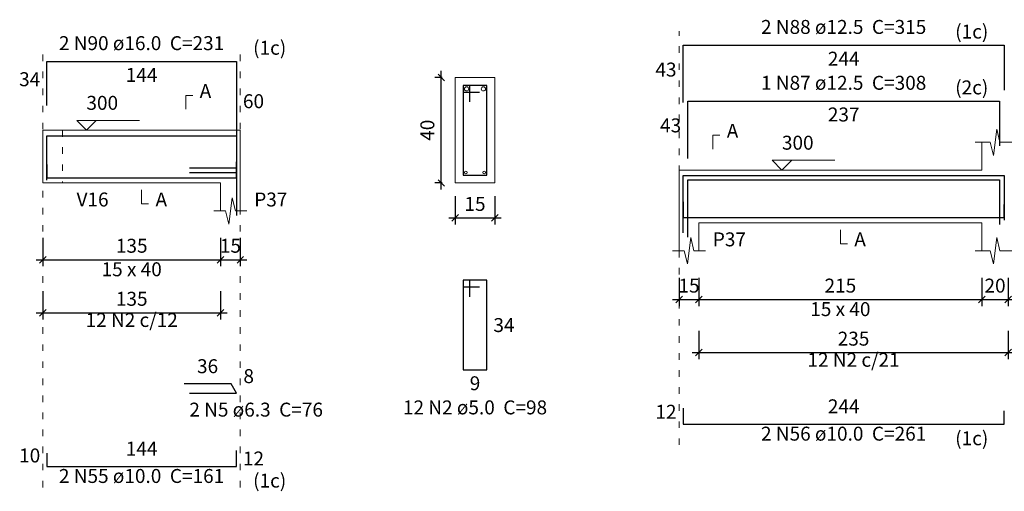
# Model space of a CAD drawing. Units: millimetres. Extents: x 2696 to 4140, y 1910 to 1969.
# Drawn here: x 3479 to 3494, y 1929 to 1936 of the extents above; entities that cross this region are included whole.
import ezdxf

# ---------------------------------------------------------------- set-up
doc = ezdxf.new("R2010")
doc.units = ezdxf.units.MM
doc.linetypes.add('DOT2', pattern=[3.175, 0, -3.175])
for name, color, linetype, lineweight in [('Descrição da armadura', 7, 'Continuous', 5), ('DT-Barras na forma', 2, 'Continuous', 30), ('DT-Barras no corte', 5, 'Continuous', 5), ('DT-Barras rebatidas', 2, 'Continuous', 30), ('DT-Cotas', 9, 'Continuous', 5), ('DT-Forma', 5, 'Continuous', 5), ('DT-Pontilhado', 9, 'DOT2', 5), ('DT-Textos', 7, 'Continuous', 5), ('Textos armaduras', 7, 'Continuous', 5)]:
    doc.layers.add(name, color=color, linetype=linetype, lineweight=lineweight)
doc.styles.add('Arial', font='arial.ttf')
doc.styles.get("Standard").update_dxf_attribs({"font": 'arial.ttf'})
doc.dimstyles.new('UM_25.000000', dxfattribs={"dimtxt": 0.18, "dimasz": 0.1, "dimexe": 0.1, "dimexo": 0.2, "dimgap": 0, "dimtad": 1, "dimtih": 1, "dimtoh": 1, "dimdec": 1, "dimlfac": 25, "dimzin": 0, "dimdsep": 46, "dimtxsty": 'Standard', "dimcen": 0.09, "dimdle": 0.1, "dimadec": 1, "dimazin": 2, "dimtfac": 1, "dimtdec": 4, "dimtofl": 0, "dimtmove": 0, "dimatfit": 3, "dimfxl": 1, "dimtolj": 1, "dimarcsym": 0})
doc.dimstyles.new('UM_50.000000', dxfattribs={"dimtxt": 0.18, "dimasz": 0.1, "dimexe": 0.1, "dimexo": 0.2, "dimgap": 0, "dimtad": 1, "dimtih": 1, "dimtoh": 1, "dimdec": 1, "dimlfac": 50, "dimzin": 0, "dimdsep": 46, "dimtxsty": 'Standard', "dimcen": 0.09, "dimdle": 0.1, "dimadec": 1, "dimazin": 2, "dimtfac": 1, "dimtdec": 4, "dimtofl": 0, "dimtmove": 0, "dimatfit": 3, "dimfxl": 1, "dimtolj": 1, "dimarcsym": 0})

# ---------------------------------------------------------------- blocks, each defined once
blk = doc.blocks.new('_Oblique')
at = {"color": 0, "linetype": 'ByBlock', "lineweight": -2}
blk.add_line((-0.5, -0.5), (0.5, 0.5), dxfattribs=at)
blk = doc.blocks.new('*D1449')
at = {"layer": 'Defpoints', "color": 0, "transparency": 16777216}
for p in [(3479.087, 1932.86), (3481.787, 1932.86), (3481.787, 1932.33)]:
    blk.add_point(p, dxfattribs=at)
at = {"layer": 'DT-Cotas', "color": 0, "lineweight": -2, "transparency": 16777216}
for p, q in [((3479.087, 1932.66), (3479.087, 1932.23)), ((3481.787, 1932.66), (3481.787, 1932.23)), ((3478.987, 1932.33), (3481.887, 1932.33))]:
    blk.add_line(p, q, dxfattribs=at)
at = {"layer": 'DT-Cotas', "color": 0, "lineweight": -2, "transparency": 16777216, "xscale": 0.1, "yscale": 0.1, "zscale": 0.1, "rotation": 180}
blk.add_blockref('_Oblique', (3479.087, 1932.33), dxfattribs=at)
at = {"layer": 'DT-Cotas', "color": 0, "lineweight": -2, "transparency": 16777216, "xscale": 0.1, "yscale": 0.1, "zscale": 0.1}
blk.add_blockref('_Oblique', (3481.787, 1932.33), dxfattribs=at)
at = {"layer": 'DT-Cotas', "transparency": 16777216, "insert": (3480.437, 1932.542), "char_height": 0.2118, "attachment_point": 5, "rotation": 0.0057, "style": 'Arial'}
blk.add_mtext('\\A1;135', dxfattribs=at)
blk = doc.blocks.new('*D1450')
at = {"layer": 'Defpoints', "color": 0, "transparency": 16777216}
for p in [(3481.787, 1932.86), (3482.087, 1932.86), (3482.087, 1932.33)]:
    blk.add_point(p, dxfattribs=at)
at = {"layer": 'DT-Cotas', "color": 0, "lineweight": -2, "transparency": 16777216}
for p, q in [((3481.787, 1932.66), (3481.787, 1932.23)), ((3482.087, 1932.66), (3482.087, 1932.23)), ((3481.687, 1932.33), (3482.187, 1932.33))]:
    blk.add_line(p, q, dxfattribs=at)
at = {"layer": 'DT-Cotas', "color": 0, "lineweight": -2, "transparency": 16777216, "xscale": 0.1, "yscale": 0.1, "zscale": 0.1, "rotation": 180}
blk.add_blockref('_Oblique', (3481.787, 1932.33), dxfattribs=at)
at = {"layer": 'DT-Cotas', "color": 0, "lineweight": -2, "transparency": 16777216, "xscale": 0.1, "yscale": 0.1, "zscale": 0.1}
blk.add_blockref('_Oblique', (3482.087, 1932.33), dxfattribs=at)
at = {"layer": 'DT-Cotas', "transparency": 16777216, "insert": (3481.937, 1932.542), "char_height": 0.2118, "attachment_point": 5, "rotation": 0.0057, "style": 'Arial'}
blk.add_mtext('\\A1;15', dxfattribs=at)
blk = doc.blocks.new('*D1451')
at = {"layer": 'Defpoints', "color": 0, "transparency": 16777216}
for p in [(3485.141, 1935.095), (3485.353, 1935.095), (3485.353, 1933.495)]:
    blk.add_point(p, dxfattribs=at)
at = {"layer": 'DT-Cotas', "color": 0, "lineweight": -2, "transparency": 16777216}
for p, q in [((3485.153, 1935.095), (3485.041, 1935.095)), ((3485.141, 1933.395), (3485.141, 1935.195)), ((3485.153, 1933.495), (3485.041, 1933.495))]:
    blk.add_line(p, q, dxfattribs=at)
at = {"layer": 'DT-Cotas', "color": 0, "lineweight": -2, "transparency": 16777216, "xscale": 0.1, "yscale": 0.1, "zscale": 0.1}
for p, rotation in [((3485.141, 1935.095), 90), ((3485.141, 1933.495), 270)]:
    blk.add_blockref('_Oblique', p, dxfattribs=dict(at, rotation=rotation))
at = {"layer": 'DT-Cotas', "transparency": 16777216, "insert": (3484.929, 1934.295), "char_height": 0.2118, "attachment_point": 5, "rotation": 90, "style": 'Arial'}
blk.add_mtext('\\A1;40', dxfattribs=at)
blk = doc.blocks.new('*D1452')
at = {"layer": 'Defpoints', "color": 0, "transparency": 16777216}
for p in [(3485.353, 1933.495), (3485.953, 1933.495), (3485.953, 1932.965)]:
    blk.add_point(p, dxfattribs=at)
at = {"layer": 'DT-Cotas', "color": 0, "lineweight": -2, "transparency": 16777216}
for p, q in [((3485.353, 1933.295), (3485.353, 1932.865)), ((3485.953, 1933.295), (3485.953, 1932.865)), ((3485.253, 1932.965), (3486.053, 1932.965))]:
    blk.add_line(p, q, dxfattribs=at)
at = {"layer": 'DT-Cotas', "color": 0, "lineweight": -2, "transparency": 16777216, "xscale": 0.1, "yscale": 0.1, "zscale": 0.1, "rotation": 180}
blk.add_blockref('_Oblique', (3485.353, 1932.965), dxfattribs=at)
at = {"layer": 'DT-Cotas', "color": 0, "lineweight": -2, "transparency": 16777216, "xscale": 0.1, "yscale": 0.1, "zscale": 0.1}
blk.add_blockref('_Oblique', (3485.953, 1932.965), dxfattribs=at)
at = {"layer": 'DT-Cotas', "transparency": 16777216, "insert": (3485.653, 1933.177), "char_height": 0.2118, "attachment_point": 5, "rotation": 0.0057, "style": 'Arial'}
blk.add_mtext('\\A1;15', dxfattribs=at)
blk = doc.blocks.new('*D1453')
at = {"layer": 'Defpoints', "color": 0, "transparency": 16777216}
for p in [(3479.087, 1932.055), (3481.787, 1932.055), (3481.787, 1931.525)]:
    blk.add_point(p, dxfattribs=at)
at = {"layer": 'DT-Cotas', "color": 0, "lineweight": -2, "transparency": 16777216}
for p, q in [((3479.087, 1931.855), (3479.087, 1931.425)), ((3481.787, 1931.855), (3481.787, 1931.425)), ((3478.987, 1931.525), (3481.887, 1931.525))]:
    blk.add_line(p, q, dxfattribs=at)
at = {"layer": 'DT-Cotas', "color": 0, "lineweight": -2, "transparency": 16777216, "xscale": 0.1, "yscale": 0.1, "zscale": 0.1, "rotation": 180}
blk.add_blockref('_Oblique', (3479.087, 1931.525), dxfattribs=at)
at = {"layer": 'DT-Cotas', "color": 0, "lineweight": -2, "transparency": 16777216, "xscale": 0.1, "yscale": 0.1, "zscale": 0.1}
blk.add_blockref('_Oblique', (3481.787, 1931.525), dxfattribs=at)
at = {"layer": 'DT-Cotas', "transparency": 16777216, "insert": (3480.437, 1931.737), "char_height": 0.2118, "attachment_point": 5, "rotation": 0.0057, "style": 'Arial'}
blk.add_mtext('\\A1;135', dxfattribs=at)
blk = doc.blocks.new('*D1443')
at = {"layer": 'Defpoints', "color": 0, "transparency": 16777216}
for p in [(3488.755, 1932.255), (3489.055, 1932.255), (3489.055, 1931.725)]:
    blk.add_point(p, dxfattribs=at)
at = {"layer": 'DT-Cotas', "color": 0, "lineweight": -2, "transparency": 16777216}
for p, q in [((3488.755, 1932.055), (3488.755, 1931.625)), ((3489.055, 1932.055), (3489.055, 1931.625)), ((3488.655, 1931.725), (3489.155, 1931.725))]:
    blk.add_line(p, q, dxfattribs=at)
at = {"layer": 'DT-Cotas', "color": 0, "lineweight": -2, "transparency": 16777216, "xscale": 0.1, "yscale": 0.1, "zscale": 0.1, "rotation": 180}
blk.add_blockref('_Oblique', (3488.755, 1931.725), dxfattribs=at)
at = {"layer": 'DT-Cotas', "color": 0, "lineweight": -2, "transparency": 16777216, "xscale": 0.1, "yscale": 0.1, "zscale": 0.1}
blk.add_blockref('_Oblique', (3489.055, 1931.725), dxfattribs=at)
at = {"layer": 'DT-Cotas', "transparency": 16777216, "insert": (3488.905, 1931.937), "char_height": 0.2118, "attachment_point": 5, "rotation": 0.0057, "style": 'Arial'}
blk.add_mtext('\\A1;15', dxfattribs=at)
blk = doc.blocks.new('*D1444')
at = {"layer": 'Defpoints', "color": 0, "transparency": 16777216}
for p in [(3489.055, 1932.255), (3493.355, 1932.255), (3493.355, 1931.725)]:
    blk.add_point(p, dxfattribs=at)
at = {"layer": 'DT-Cotas', "color": 0, "lineweight": -2, "transparency": 16777216}
for p, q in [((3489.055, 1932.055), (3489.055, 1931.625)), ((3493.355, 1932.055), (3493.355, 1931.625)), ((3488.955, 1931.725), (3493.455, 1931.725))]:
    blk.add_line(p, q, dxfattribs=at)
at = {"layer": 'DT-Cotas', "color": 0, "lineweight": -2, "transparency": 16777216, "xscale": 0.1, "yscale": 0.1, "zscale": 0.1, "rotation": 180}
blk.add_blockref('_Oblique', (3489.055, 1931.725), dxfattribs=at)
at = {"layer": 'DT-Cotas', "color": 0, "lineweight": -2, "transparency": 16777216, "xscale": 0.1, "yscale": 0.1, "zscale": 0.1}
blk.add_blockref('_Oblique', (3493.355, 1931.725), dxfattribs=at)
at = {"layer": 'DT-Cotas', "transparency": 16777216, "insert": (3491.205, 1931.937), "char_height": 0.2118, "attachment_point": 5, "style": 'Arial'}
blk.add_mtext('\\A1;215', dxfattribs=at)
blk = doc.blocks.new('*D1445')
at = {"layer": 'Defpoints', "color": 0, "transparency": 16777216}
for p in [(3493.355, 1932.255), (3493.755, 1932.255), (3493.755, 1931.725)]:
    blk.add_point(p, dxfattribs=at)
at = {"layer": 'DT-Cotas', "color": 0, "lineweight": -2, "transparency": 16777216}
for p, q in [((3493.355, 1932.055), (3493.355, 1931.625)), ((3493.755, 1932.055), (3493.755, 1931.625)), ((3493.255, 1931.725), (3493.855, 1931.725))]:
    blk.add_line(p, q, dxfattribs=at)
at = {"layer": 'DT-Cotas', "color": 0, "lineweight": -2, "transparency": 16777216, "xscale": 0.1, "yscale": 0.1, "zscale": 0.1, "rotation": 180}
blk.add_blockref('_Oblique', (3493.355, 1931.725), dxfattribs=at)
at = {"layer": 'DT-Cotas', "color": 0, "lineweight": -2, "transparency": 16777216, "xscale": 0.1, "yscale": 0.1, "zscale": 0.1}
blk.add_blockref('_Oblique', (3493.755, 1931.725), dxfattribs=at)
at = {"layer": 'DT-Cotas', "transparency": 16777216, "insert": (3493.555, 1931.937), "char_height": 0.2118, "attachment_point": 5, "rotation": 0.0057, "style": 'Arial'}
blk.add_mtext('\\A1;20', dxfattribs=at)
blk = doc.blocks.new('*D1448')
at = {"layer": 'Defpoints', "color": 0, "transparency": 16777216}
for p in [(3489.055, 1931.45), (3493.755, 1931.45), (3493.755, 1930.921)]:
    blk.add_point(p, dxfattribs=at)
at = {"layer": 'DT-Cotas', "color": 0, "lineweight": -2, "transparency": 16777216}
for p, q in [((3489.055, 1931.25), (3489.055, 1930.821)), ((3493.755, 1931.25), (3493.755, 1930.821)), ((3488.955, 1930.921), (3493.855, 1930.921))]:
    blk.add_line(p, q, dxfattribs=at)
at = {"layer": 'DT-Cotas', "color": 0, "lineweight": -2, "transparency": 16777216, "xscale": 0.1, "yscale": 0.1, "zscale": 0.1, "rotation": 180}
blk.add_blockref('_Oblique', (3489.055, 1930.921), dxfattribs=at)
at = {"layer": 'DT-Cotas', "color": 0, "lineweight": -2, "transparency": 16777216, "xscale": 0.1, "yscale": 0.1, "zscale": 0.1}
blk.add_blockref('_Oblique', (3493.755, 1930.921), dxfattribs=at)
at = {"layer": 'DT-Cotas', "transparency": 16777216, "insert": (3491.405, 1931.132), "char_height": 0.2118, "attachment_point": 5, "style": 'Arial'}
blk.add_mtext('\\A1;235', dxfattribs=at)

msp = doc.modelspace()

# ---------------------------------------------------------------- linework, layer by layer
at = {"layer": 'DT-Barras na forma'}
for p, q in [((3485.573, 1934.9749), (3485.473, 1934.9749)), ((3485.473, 1934.9749), (3485.473, 1933.6149)), ((3485.833, 1934.9749), (3485.473, 1934.9749)), ((3485.473, 1934.9749), (3485.473, 1934.8749)), ((3485.573, 1934.7249), (3485.573, 1934.9749)), ((3485.833, 1933.6149), (3485.833, 1934.9749)), ((3485.473, 1934.8749), (3485.723, 1934.8749)), ((3482.0269, 1933.7201), (3481.3123, 1933.7201)), ((3482.0269, 1933.6475), (3481.3123, 1933.6475)), ((3485.473, 1933.6149), (3485.833, 1933.6149))]:
    msp.add_line(p, q, dxfattribs=at)
for points in [[(3479.1469, 1933.5389), (3479.1469, 1934.2089), (3482.0269, 1934.2089), (3482.0269, 1933.0035)], [(3479.1469, 1933.7749), (3479.1469, 1933.5749), (3482.0269, 1933.5749), (3482.0269, 1933.8149)], [(3488.815, 1932.738), (3488.815, 1933.6079), (3493.695, 1933.6079), (3493.695, 1932.9279)], [(3488.8856, 1932.673), (3488.8856, 1933.5429), (3493.6244, 1933.5429), (3493.6244, 1932.8629)], [(3488.815, 1933.2104), (3488.815, 1932.9704), (3493.695, 1932.9704), (3493.695, 1933.1704)]]:
    msp.add_lwpolyline(points, dxfattribs=at)
at = {"layer": 'DT-Barras no corte'}
for centre, radius in [((3485.525, 1934.9229), 0.032), ((3485.781, 1934.9229), 0.032), ((3485.513, 1933.6549), 0.02), ((3485.793, 1933.6549), 0.02)]:
    msp.add_circle(centre, radius, dxfattribs=at)
at = {"layer": 'DT-Barras rebatidas'}
for p, q in [((3488.815, 1934.7148), (3488.815, 1935.5847)), ((3488.815, 1935.5847), (3493.695, 1935.5847)), ((3493.695, 1935.5847), (3493.695, 1934.9047)), ((3479.1469, 1934.6685), (3479.1469, 1935.3385)), ((3479.1469, 1935.3385), (3482.0269, 1935.3385)), ((3482.0269, 1935.3385), (3482.0269, 1934.1331)), ((3488.8856, 1933.8676), (3488.8856, 1934.7375)), ((3488.8856, 1934.7375), (3493.6244, 1934.7375)), ((3493.6244, 1934.7375), (3493.6244, 1934.0575)), ((3485.573, 1932.0182), (3485.473, 1932.0182)), ((3485.473, 1932.0182), (3485.473, 1930.6582)), ((3485.833, 1932.0182), (3485.473, 1932.0182)), ((3485.473, 1932.0182), (3485.473, 1931.9182)), ((3485.573, 1931.7682), (3485.573, 1932.0182)), ((3485.833, 1930.6582), (3485.833, 1932.0182)), ((3485.473, 1931.9182), (3485.723, 1931.9182)), ((3485.473, 1930.6582), (3485.833, 1930.6582)), ((3481.9469, 1930.4447), (3481.2323, 1930.4447)), ((3482.0269, 1930.3062), (3481.9469, 1930.4447)), ((3481.3123, 1930.3062), (3482.0269, 1930.3062)), ((3488.815, 1930.0757), (3488.815, 1929.8357)), ((3493.695, 1929.8357), (3493.695, 1930.0357)), ((3488.815, 1929.8357), (3493.695, 1929.8357)), ((3482.0269, 1929.1931), (3482.0269, 1929.4331)), ((3479.1469, 1929.3931), (3479.1469, 1929.1931)), ((3479.1469, 1929.1931), (3482.0269, 1929.1931))]:
    msp.add_line(p, q, dxfattribs=at)
at = {"layer": 'DT-Forma'}
for p, q in [((3485.953, 1935.0949), (3485.353, 1935.0949)), ((3485.353, 1935.0949), (3485.353, 1933.4949)), ((3485.953, 1933.4949), (3485.953, 1935.0949)), ((3479.0869, 1934.2949), (3479.3869, 1934.2949)), ((3479.3869, 1934.2949), (3481.7869, 1934.2949)), ((3481.7869, 1934.2949), (3482.0869, 1934.2949)), ((3493.53, 1933.914), (3493.58, 1934.314)), ((3493.58, 1934.314), (3493.63, 1934.114)), ((3493.255, 1934.114), (3493.48, 1934.114)), ((3493.355, 1933.6904), (3493.355, 1934.114)), ((3493.48, 1934.114), (3493.53, 1933.914)), ((3493.63, 1934.114), (3493.855, 1934.114)), ((3488.755, 1933.6904), (3489.055, 1933.6904)), ((3489.055, 1933.6904), (3493.355, 1933.6904)), ((3479.0869, 1933.4949), (3479.3869, 1933.4949)), ((3479.3869, 1933.4949), (3481.7869, 1933.4949)), ((3481.7869, 1933.4949), (3481.7869, 1933.0713)), ((3482.0869, 1933.0713), (3482.0869, 1933.4949)), ((3485.353, 1933.4949), (3485.953, 1933.4949)), ((3481.9119, 1932.8713), (3481.9619, 1933.2713)), ((3481.9619, 1933.2713), (3482.0119, 1933.0713)), ((3481.6869, 1933.0713), (3481.8619, 1933.0713)), ((3481.8619, 1933.0713), (3481.9119, 1932.8713)), ((3482.0119, 1933.0713), (3482.1869, 1933.0713)), ((3488.755, 1932.8904), (3488.755, 1932.4668)), ((3489.055, 1932.4668), (3489.055, 1932.8904)), ((3489.055, 1932.8904), (3493.355, 1932.8904)), ((3493.355, 1932.8904), (3493.355, 1932.4668)), ((3488.88, 1932.2668), (3488.93, 1932.6668)), ((3488.93, 1932.6668), (3488.98, 1932.4668)), ((3493.53, 1932.2668), (3493.58, 1932.6668)), ((3493.58, 1932.6668), (3493.63, 1932.4668)), ((3488.655, 1932.4668), (3488.83, 1932.4668)), ((3488.83, 1932.4668), (3488.88, 1932.2668)), ((3488.98, 1932.4668), (3489.155, 1932.4668)), ((3493.255, 1932.4668), (3493.48, 1932.4668)), ((3493.48, 1932.4668), (3493.53, 1932.2668)), ((3493.63, 1932.4668), (3493.855, 1932.4668))]:
    msp.add_line(p, q, dxfattribs=at)
at = {"layer": 'DT-Forma', "linetype": 'Continuous'}
for p, q in [((3479.0869, 1933.4949), (3479.0869, 1934.2949)), ((3482.0869, 1934.2949), (3482.0869, 1933.4949)), ((3488.755, 1932.8904), (3488.755, 1933.6904))]:
    msp.add_line(p, q, dxfattribs=at)
at = {"layer": 'DT-Pontilhado', "ltscale": 0.05}
for p, q in [((3488.755, 1929.518), (3488.755, 1935.7965)), ((3479.0869, 1928.8754), (3479.0869, 1935.5503)), ((3482.0869, 1928.8754), (3482.0869, 1935.5503)), ((3479.3869, 1934.2949), (3479.3869, 1933.4949))]:
    msp.add_line(p, q, dxfattribs=at)
at = {"layer": 'DT-Textos'}
for points in [[(3481.2574, 1934.6126), (3481.2574, 1934.8244), (3481.3633, 1934.8244)], [(3479.8969, 1934.4432), (3479.7487, 1934.2949), (3479.6004, 1934.4432), (3480.5535, 1934.4432)], [(3489.2668, 1934.0081), (3489.2668, 1934.2199), (3489.3727, 1934.2199)], [(3490.465, 1933.8386), (3490.3168, 1933.6904), (3490.1685, 1933.8386), (3491.1216, 1933.8386)], [(3480.5869, 1933.389), (3480.5869, 1933.1772), (3480.6928, 1933.1772)], [(3491.205, 1932.7845), (3491.205, 1932.5727), (3491.3109, 1932.5727)]]:
    msp.add_lwpolyline(points, dxfattribs=at)

# ---------------------------------------------------------------- texts
at = {"layer": 'Descrição da armadura', "char_height": 0.2118, "line_spacing_factor": 0.9, "style": 'Arial'}
for s, insert, width, attachment_point in [('2 N88 ø12.5  C=315', (3491.2546, 1935.691), 4.57488, 8), ('2 N90 ø16.0  C=231', (3480.5865, 1935.4448), 4.57488, 8), ('1 N87 ø12.5  C=308', (3491.2546, 1934.843), 4.57488, 8), ('12 N2 c/12', (3480.4369, 1931.2435), 2.5416, 8), ('12 N2 c/21', (3491.405, 1930.6389), 2.5416, 8), ('2 N5 ø6.3  C=76', (3481.3125, 1929.8828), 3.8124, 7), ('12 N2 ø5.0  C=98', (3485.6535, 1929.9168), 4.06656, 8), ('2 N56 ø10.0  C=261', (3491.2546, 1929.518), 4.57488, 8), ('2 N55 ø10.0  C=161', (3480.5865, 1928.8758), 4.57488, 8)]:
    msp.add_mtext(s, dxfattribs=dict(at, insert=insert, width=width, attachment_point=attachment_point))
at = {"layer": 'DT-Textos', "char_height": 0.2118, "line_spacing_factor": 0.798, "style": 'Arial'}
for s, insert, width, attachment_point in [('(1c)', (3492.9496, 1935.6211), 1.01664, 7), ('(1c)', (3482.2815, 1935.3749), 1.01664, 7), ('A', (3481.4695, 1934.7188), 0.25416, 7), ('(2c)', (3492.9496, 1934.7731), 1.01664, 7), ('300', (3479.7485, 1934.5388), 0.76248, 7), ('A', (3489.4786, 1934.114), 0.25416, 7), ('300', (3490.3166, 1933.934), 0.76248, 7), ('V16', (3479.5985, 1933.0718), 0.76248, 7), ('A', (3480.7985, 1933.0718), 0.25416, 7), ('P37', (3482.2985, 1933.0718), 0.76248, 7), ('P37', (3489.2666, 1932.467), 0.76248, 7), ('A', (3491.4166, 1932.467), 0.25416, 7), ('15 x 40', (3480.4365, 1932.0128), 1.77912, 8), ('15 x 40', (3491.2046, 1931.408), 1.77912, 8), ('(1c)', (3492.9496, 1929.4481), 1.01664, 7), ('(1c)', (3482.2815, 1928.8059), 1.01664, 7)]:
    msp.add_mtext(s, dxfattribs=dict(at, insert=insert, width=width, attachment_point=attachment_point))
at = {"layer": 'Textos armaduras', "char_height": 0.2118, "line_spacing_factor": 0.9, "style": 'Arial'}
for s, insert, width, attachment_point in [('244', (3491.255, 1935.4874), 1.16248, 2), ('144', (3480.5869, 1935.2412), 1.16248, 2), ('43', (3488.715, 1935.0438), 0.90832, 9), ('34', (3479.0469, 1934.8976), 0.90832, 9), ('60', (3482.1269, 1934.8417), 0.90832, 1), ('237', (3491.255, 1934.6402), 1.16248, 2), ('43', (3488.7856, 1934.1966), 0.90832, 9), ('34', (3485.933, 1931.4441), 0.90832, 1), ('36', (3481.5896, 1930.542), 0.90832, 8), ('8', (3482.134, 1930.3912), 0.65416, 7), ('9', (3485.653, 1930.5609), 0.65416, 2), ('244', (3491.255, 1929.933), 1.16248, 8), ('12', (3488.715, 1929.8498), 0.90832, 9), ('144', (3480.5869, 1929.2904), 1.16248, 8), ('10', (3479.0469, 1929.1872), 0.90832, 9), ('12', (3482.1269, 1929.419), 0.90832, 1)]:
    msp.add_mtext(s, dxfattribs=dict(at, insert=insert, width=width, attachment_point=attachment_point))

# ---------------------------------------------------------------- dimensions: what is measured, and where the dimension line sits
at = {"layer": 'DT-Cotas'}
dim = msp.add_linear_dim(base=(3485.1412, 1935.0949), p1=(3485.353, 1933.4949), p2=(3485.353, 1935.0949), angle=90, dimstyle='UM_25.000000', override={"dimtxt": 0.2118, "dimasz": 0.1, "dimexe": 0.1, "dimexo": 0.2, "dimtad": 1, "dimtih": 0, "dimtoh": 0, "dimdec": 1, "dimlfac": 25, "dimzin": 8, "dimtxsty": 'Arial', "dimblk": 'Oblique', "dimblk1": 'Oblique', "dimblk2": 'Oblique', "dimsah": 1, "dimdle": 0.1, "dimse1": 0, "dimse2": 0, "dimclrt": 256, "dimadec": 1, "dimazin": 3, "dimtmove": 2, "dimldrblk": 'Oblique'}, dxfattribs=at)
dim.commit()
dim.dimension.update_dxf_attribs({"geometry": '*D1451', "text_midpoint": (3484.9294, 1934.2949), "dimtype": 160, "text_rotation": 90})
for base, p1, p2, dimstyle, override, picture, middle in [((3485.953, 1932.9654), (3485.353, 1933.4949), (3485.953, 1933.4949), 'UM_25.000000', {"dimtxt": 0.2118, "dimasz": 0.1, "dimexe": 0.1, "dimexo": 0.2, "dimtad": 1, "dimtih": 0, "dimtoh": 0, "dimdec": 1, "dimlfac": 25, "dimzin": 8, "dimtxsty": 'Arial', "dimblk": 'Oblique', "dimblk1": 'Oblique', "dimblk2": 'Oblique', "dimsah": 1, "dimdle": 0.1, "dimse1": 0, "dimse2": 0, "dimclrt": 256, "dimadec": 1, "dimazin": 3, "dimtmove": 2, "dimldrblk": 'Oblique'}, '*D1452', (3485.653, 1933.1772)), ((3481.7869, 1932.33), (3479.0869, 1932.8595), (3481.7869, 1932.8595), 'UM_50.000000', {"dimtxt": 0.2118, "dimasz": 0.1, "dimexe": 0.1, "dimexo": 0.2, "dimtad": 1, "dimtih": 0, "dimtoh": 0, "dimdec": 1, "dimlfac": 50, "dimzin": 8, "dimtxsty": 'Arial', "dimblk": 'Oblique', "dimblk1": 'Oblique', "dimblk2": 'Oblique', "dimsah": 1, "dimdle": 0.1, "dimse1": 0, "dimse2": 0, "dimclrt": 256, "dimadec": 1, "dimazin": 3, "dimtmove": 2, "dimldrblk": 'Oblique'}, '*D1449', (3480.4369, 1932.5418)), ((3482.0869, 1932.33), (3481.7869, 1932.8595), (3482.0869, 1932.8595), 'UM_50.000000', {"dimtxt": 0.2118, "dimasz": 0.1, "dimexe": 0.1, "dimexo": 0.2, "dimtad": 1, "dimtih": 0, "dimtoh": 0, "dimdec": 1, "dimlfac": 50, "dimzin": 8, "dimtxsty": 'Arial', "dimblk": 'Oblique', "dimblk1": 'Oblique', "dimblk2": 'Oblique', "dimsah": 1, "dimdle": 0.1, "dimse1": 0, "dimse2": 0, "dimclrt": 256, "dimadec": 1, "dimazin": 3, "dimtmove": 2, "dimldrblk": 'Oblique'}, '*D1450', (3481.9369, 1932.5418)), ((3489.055, 1931.7255), (3488.755, 1932.255), (3489.055, 1932.255), 'UM_50.000000', {"dimtxt": 0.2118, "dimasz": 0.1, "dimexe": 0.1, "dimexo": 0.2, "dimtad": 1, "dimtih": 0, "dimtoh": 0, "dimdec": 1, "dimlfac": 50, "dimzin": 8, "dimtxsty": 'Arial', "dimblk": 'Oblique', "dimblk1": 'Oblique', "dimblk2": 'Oblique', "dimsah": 1, "dimdle": 0.1, "dimse1": 0, "dimse2": 0, "dimclrt": 256, "dimadec": 1, "dimazin": 3, "dimtmove": 2, "dimldrblk": 'Oblique'}, '*D1443', (3488.905, 1931.9373)), ((3493.755, 1931.7255), (3493.355, 1932.255), (3493.755, 1932.255), 'UM_50.000000', {"dimtxt": 0.2118, "dimasz": 0.1, "dimexe": 0.1, "dimexo": 0.2, "dimtad": 1, "dimtih": 0, "dimtoh": 0, "dimdec": 1, "dimlfac": 50, "dimzin": 8, "dimtxsty": 'Arial', "dimblk": 'Oblique', "dimblk1": 'Oblique', "dimblk2": 'Oblique', "dimsah": 1, "dimdle": 0.1, "dimse1": 0, "dimse2": 0, "dimclrt": 256, "dimadec": 1, "dimazin": 3, "dimtmove": 2, "dimldrblk": 'Oblique'}, '*D1445', (3493.555, 1931.9373)), ((3481.7869, 1931.5252), (3479.0869, 1932.0547), (3481.7869, 1932.0547), 'UM_50.000000', {"dimtxt": 0.2118, "dimasz": 0.1, "dimexe": 0.1, "dimexo": 0.2, "dimtad": 1, "dimtih": 0, "dimtoh": 0, "dimdec": 1, "dimlfac": 50, "dimzin": 8, "dimtxsty": 'Arial', "dimblk": 'Oblique', "dimblk1": 'Oblique', "dimblk2": 'Oblique', "dimsah": 1, "dimdle": 0.1, "dimse1": 0, "dimse2": 0, "dimclrt": 256, "dimadec": 1, "dimazin": 3, "dimtmove": 2, "dimldrblk": 'Oblique'}, '*D1453', (3480.4369, 1931.737))]:
    dim = msp.add_linear_dim(base=base, p1=p1, p2=p2, dimstyle=dimstyle, override=override, dxfattribs=at)
    dim.commit()
    dim.dimension.update_dxf_attribs({"geometry": picture, "text_midpoint": middle, "dimtype": 160, "text_rotation": 0.00573})
for base, p1, p2, picture, middle in [((3493.355, 1931.7255), (3489.055, 1932.255), (3493.355, 1932.255), '*D1444', (3491.205, 1931.9373)), ((3493.755, 1930.9206), (3489.055, 1931.4501), (3493.755, 1931.4501), '*D1448', (3491.405, 1931.1324))]:
    dim = msp.add_linear_dim(base=base, p1=p1, p2=p2, dimstyle='UM_50.000000', override={"dimtxt": 0.2118, "dimasz": 0.1, "dimexe": 0.1, "dimexo": 0.2, "dimtad": 1, "dimtih": 0, "dimtoh": 0, "dimdec": 1, "dimlfac": 50, "dimzin": 8, "dimtxsty": 'Arial', "dimblk": 'Oblique', "dimblk1": 'Oblique', "dimblk2": 'Oblique', "dimsah": 1, "dimdle": 0.1, "dimse1": 0, "dimse2": 0, "dimclrt": 256, "dimadec": 1, "dimazin": 3, "dimtmove": 2, "dimldrblk": 'Oblique'}, dxfattribs=at)
    dim.commit()
    dim.dimension.update_dxf_attribs({"geometry": picture, "text_midpoint": middle, "dimtype": 160})

doc.saveas('drawing.dxf')
